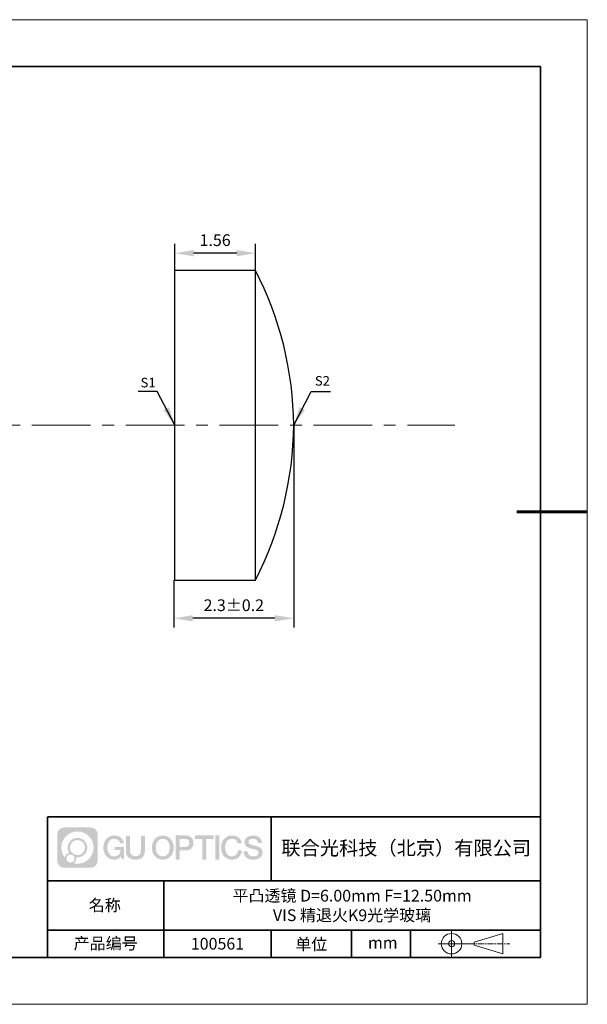
# Model space of a CAD drawing. Units: millimetres. Extents: x 12016 to 12313, y -7569 to -7359.
# Drawn here: x 12192 to 12313, y -7569 to -7359 of the extents above; entities that cross this region are included whole.
import ezdxf

# ---------------------------------------------------------------- set-up
doc = ezdxf.new("R2010")
doc.units = ezdxf.units.MM
doc.header["$LTSCALE"] = 10
doc.header["$PDMODE"] = 34
doc.linetypes.add('CENTER', pattern=[2, 1.25, -0.25, 0.25, -0.25])
doc.layers.add('1轮廓实线层', color=7, linetype='Continuous')
doc.layers.add('6文字层', color=3, linetype='Continuous')
for name, color, linetype, lineweight in [('3中心线层', 1, 'CENTER', 9), ('7标注层', 4, 'Continuous', 5), ('粗实线层', 7, 'Continuous', 35), ('细实线层', 7, 'Continuous', 18)]:
    doc.layers.add(name, color=color, linetype=linetype, lineweight=lineweight)
doc.styles.get("Standard").update_dxf_attribs({"font": 'simhei.ttf'})
doc.styles.add('TH-GBD2M', font='calibri.ttf', dxfattribs={"width": 0.8, "height": 2.5})
doc.dimstyles.new('TH-GBD2M', dxfattribs={"dimtxt": 3.5, "dimasz": 4, "dimexe": 2, "dimexo": 0, "dimgap": 1.5, "dimtad": 1, "dimdec": 4, "dimzin": 9, "dimdsep": 46, "dimtxsty": 'TH-GBD2M', "dimcen": 0, "dimclrt": 3, "dimadec": 0, "dimazin": 3, "dimtfac": 1, "dimtdec": 4, "dimtofl": 0, "dimtmove": 0, "dimatfit": 3, "dimfxl": 1, "dimtolj": 1, "dimtzin": 0, "dimarcsym": 0})

# ---------------------------------------------------------------- blocks, each defined once
blk = doc.blocks.new('*X117')
at = {"layer": '粗实线层'}
for p, q in [((138.5, 95), (-138.5, 95)), ((138.5, -95), (138.5, 95)), ((-138.5, -95), (138.5, -95))]:
    blk.add_line(p, q, dxfattribs=at)
at = {"layer": '粗实线层', "lineweight": 60}
blk.add_line((148.5, 0), (133.5, 0), dxfattribs=at)
at = {"layer": '细实线层'}
for p, q in [((148.5, 105), (-148.5, 105)), ((148.5, -105), (148.5, 105)), ((-148.5, -105), (148.5, -105))]:
    blk.add_line(p, q, dxfattribs=at)
blk = doc.blocks.new('*D125')
at = {"layer": '7标注层', "color": 0, "lineweight": -2, "transparency": 16777216}
for p, q in [((12224.63, -7412.81), (12224.63, -7407.15)), ((12241.81, -7412.81), (12241.81, -7407.15)), ((12237.81, -7409.15), (12228.63, -7409.15))]:
    blk.add_line(p, q, dxfattribs=at)
at = {"layer": '7标注层', "color": 0, "transparency": 16777216}
for points in [[(12228.63, -7408.48), (12228.63, -7409.82), (12224.63, -7409.15)], [(12237.81, -7408.48), (12237.81, -7409.82), (12241.81, -7409.15)]]:
    blk.add_solid(points, dxfattribs=at)
at = {"layer": 'Defpoints', "color": 0, "transparency": 16777216}
for p in [(12224.63, -7409.15), (12224.63, -7412.81), (12241.81, -7412.81)]:
    blk.add_point(p, dxfattribs=at)
at = {"layer": '7标注层', "color": 3, "transparency": 16777216, "insert": (12233.22, -7406.37), "char_height": 2.5, "attachment_point": 5, "style": 'TH-GBD2M'}
blk.add_mtext('\\A1;1.56', dxfattribs=at)
blk = doc.blocks.new('*D127')
at = {"layer": '7标注层', "color": 0, "lineweight": -2, "transparency": 16777216}
for p, q in [((12249.96, -7445.84), (12249.96, -7489.01)), ((12224.45, -7478.87), (12224.45, -7489.01)), ((12245.96, -7487.01), (12228.45, -7487.01))]:
    blk.add_line(p, q, dxfattribs=at)
at = {"layer": '7标注层', "color": 0, "transparency": 16777216}
for points in [[(12228.45, -7486.35), (12228.45, -7487.68), (12224.45, -7487.01)], [(12245.96, -7486.35), (12245.96, -7487.68), (12249.96, -7487.01)]]:
    blk.add_solid(points, dxfattribs=at)
at = {"layer": 'Defpoints', "color": 0, "transparency": 16777216}
for p in [(12249.96, -7445.84), (12224.45, -7478.87), (12224.45, -7487.01)]:
    blk.add_point(p, dxfattribs=at)
at = {"layer": '7标注层', "color": 3, "transparency": 16777216, "insert": (12237.2, -7484.23), "char_height": 2.5, "attachment_point": 5, "style": 'TH-GBD2M'}
blk.add_mtext('\\A1;2.3±0.2', dxfattribs=at)

msp = doc.modelspace()

# ---------------------------------------------------------------- hatches: boundary and pattern name
at = {"layer": '3中心线层'}
h = msp.add_hatch(color=0, dxfattribs=at)
h.dxf.hatch_style = 1
edge = h.paths.add_edge_path()
edge.add_spline(control_points=[(12208.18338, -7533.09481), (12208.18338, -7532.28094), (12207.52361, -7531.62116), (12206.70973, -7531.62116)], knot_values=[7, 7, 7, 7, 8, 8, 8, 8], degree=3, periodic=0)
edge.add_spline(control_points=[(12206.70973, -7531.62116), (12206.70973, -7531.62116), (12201.06075, -7531.62116), (12201.06075, -7531.62116)], knot_values=[0, 0, 0, 0, 1, 1, 1, 1], degree=3, periodic=0)
edge.add_spline(control_points=[(12201.06075, -7531.62116), (12200.24688, -7531.62116), (12199.5871, -7532.28094), (12199.5871, -7533.09481), (12199.5871, -7533.09481), (12199.5871, -7538.74379), (12199.5871, -7538.74379)], knot_values=[1, 1, 1, 1, 2, 2, 2, 3, 3, 3, 3], degree=3, periodic=0)
edge.add_spline(control_points=[(12199.5871, -7538.74379), (12199.5871, -7539.55767), (12200.24688, -7540.21744), (12201.06075, -7540.21744), (12201.06075, -7540.21744), (12206.70973, -7540.21744), (12206.70973, -7540.21744)], knot_values=[3, 3, 3, 3, 4, 4, 4, 5, 5, 5, 5], degree=3, periodic=0)
edge.add_spline(control_points=[(12206.70973, -7540.21744), (12207.52361, -7540.21744), (12208.18338, -7539.55767), (12208.18338, -7538.74379), (12208.18338, -7538.74379), (12208.18338, -7533.09481), (12208.18338, -7533.09481)], knot_values=[5, 5, 5, 5, 6, 6, 6, 7, 7, 7, 7], degree=3, periodic=0)
edge = h.paths.add_edge_path(flags=16)
edge.add_spline(control_points=[(12200.44673, -7535.9193), (12200.44673, -7534.02027), (12201.98623, -7532.48079), (12203.88526, -7532.48079)], knot_values=[10, 10, 10, 10, 11, 11, 11, 11], degree=3, periodic=0)
edge.add_spline(control_points=[(12203.88526, -7532.48079), (12205.78429, -7532.48079), (12207.32375, -7534.02027), (12207.32375, -7535.9193)], knot_values=[11, 11, 11, 11, 12, 12, 12, 12], degree=3, periodic=0)
edge.add_spline(control_points=[(12207.32375, -7535.9193), (12207.32375, -7537.81834), (12205.78429, -7539.35782), (12203.88526, -7539.35782)], knot_values=[12, 12, 12, 12, 13, 13, 13, 13], degree=3, periodic=0)
edge.add_spline(control_points=[(12203.88526, -7539.35782), (12203.61617, -7539.35782), (12203.35475, -7539.32578), (12203.10356, -7539.26708)], knot_values=[0, 0, 0, 0, 1, 1, 1, 1], degree=3, periodic=0)
edge.add_spline(control_points=[(12203.10356, -7539.26708), (12203.42716, -7539.04593), (12203.63963, -7538.67412), (12203.63963, -7538.25258)], knot_values=[1, 1, 1, 1, 2, 2, 2, 2], degree=3, periodic=0)
edge.add_spline(control_points=[(12203.63963, -7538.25258), (12203.63963, -7538.16182), (12203.6295, -7538.07347), (12203.61081, -7537.98831)], knot_values=[2, 2, 2, 2, 3, 3, 3, 3], degree=3, periodic=0)
edge.add_spline(control_points=[(12203.61081, -7537.98831), (12203.70067, -7538.00022), (12203.79215, -7538.00697), (12203.88525, -7538.00697)], knot_values=[3, 3, 3, 3, 4, 4, 4, 4], degree=3, periodic=0)
edge.add_spline(control_points=[(12203.88525, -7538.00697), (12205.03824, -7538.00697), (12205.97291, -7537.07229), (12205.97291, -7535.9193)], knot_values=[4, 4, 4, 4, 5, 5, 5, 5], degree=3, periodic=0)
edge.add_spline(control_points=[(12205.97291, -7535.9193), (12205.97291, -7534.76632), (12205.03824, -7533.83163), (12203.88525, -7533.83163), (12202.73227, -7533.83163), (12201.79758, -7534.76632), (12201.79758, -7535.9193)], knot_values=[5, 5, 5, 5, 6, 6, 6, 7, 7, 7, 7], degree=3, periodic=0)
edge.add_spline(control_points=[(12201.79758, -7535.9193), (12201.79758, -7536.33878), (12201.92164, -7536.72912), (12202.13459, -7537.0563)], knot_values=[7, 7, 7, 7, 8, 8, 8, 8], degree=3, periodic=0)
edge.add_spline(control_points=[(12202.13459, -7537.0563), (12201.65009, -7537.16807), (12201.27514, -7537.56616), (12201.19815, -7538.06305)], knot_values=[8, 8, 8, 8, 9, 9, 9, 9], degree=3, periodic=0)
edge.add_spline(control_points=[(12201.19815, -7538.06305), (12200.72837, -7537.47514), (12200.44673, -7536.73037), (12200.44673, -7535.9193)], knot_values=[9, 9, 9, 9, 10, 10, 10, 10], degree=3, periodic=0)
edge = h.paths.add_edge_path(flags=16)
edge.add_spline(control_points=[(12202.28879, -7535.9193), (12202.28879, -7535.03761), (12203.00356, -7534.32285), (12203.88525, -7534.32285), (12204.76694, -7534.32285), (12205.4817, -7535.03761), (12205.4817, -7535.9193), (12205.4817, -7536.801), (12204.76694, -7537.51575), (12203.88525, -7537.51575), (12203.00356, -7537.51575), (12202.28879, -7536.801), (12202.28879, -7535.9193)], knot_values=[0, 0, 0, 0, 1, 1, 1, 2, 2, 2, 3, 3, 3, 4, 4, 4, 4], degree=3, periodic=0)
edge = h.paths.add_edge_path(flags=16)
edge.add_spline(control_points=[(12201.55197, -7538.25258), (12201.55197, -7537.77782), (12201.93684, -7537.39295), (12202.4116, -7537.39295), (12202.88636, -7537.39295), (12203.27122, -7537.77782), (12203.27122, -7538.25258)], knot_values=[1, 1, 1, 1, 2, 2, 2, 3, 3, 3, 3], degree=3, periodic=0)
edge.add_spline(control_points=[(12203.27122, -7538.25258), (12203.27122, -7538.72734), (12202.88636, -7539.11221), (12202.4116, -7539.11221)], knot_values=[3, 3, 3, 3, 4, 4, 4, 4], degree=3, periodic=0)
edge.add_spline(control_points=[(12202.4116, -7539.11221), (12201.93684, -7539.11221), (12201.55197, -7538.72734), (12201.55197, -7538.25258)], knot_values=[0, 0, 0, 0, 1, 1, 1, 1], degree=3, periodic=0)
edge = h.paths.add_edge_path()
edge.add_spline(control_points=[(12212.95428, -7535.02048), (12212.95428, -7535.02048), (12213.77767, -7535.02048), (12213.77767, -7535.02048), (12213.64942, -7533.91033), (12212.76527, -7533.33801), (12211.71242, -7533.33801)], knot_values=[5, 5, 5, 5, 6, 6, 6, 7, 7, 7, 7], degree=3, periodic=0)
edge.add_spline(control_points=[(12211.71242, -7533.33801), (12210.26812, -7533.33801), (12209.40424, -7534.51024), (12209.40424, -7535.91689)], knot_values=[4, 4, 4, 4, 5, 5, 5, 5], degree=3, periodic=0)
edge.add_spline(control_points=[(12209.40424, -7535.91689), (12209.40424, -7537.32357), (12210.26812, -7538.49578), (12211.71242, -7538.49578)], knot_values=[3, 3, 3, 3, 4, 4, 4, 4], degree=3, periodic=0)
edge.add_spline(control_points=[(12211.71242, -7538.49578), (12212.29958, -7538.49578), (12212.7113, -7538.3234), (12213.16346, -7537.79934)], knot_values=[2, 2, 2, 2, 3, 3, 3, 3], degree=3, periodic=0)
edge.add_spline(control_points=[(12213.16346, -7537.79934), (12213.16346, -7537.79934), (12213.29171, -7538.37856), (12213.29171, -7538.37856), (12213.29171, -7538.37856), (12213.4267, -7538.37856), (12213.56168, -7538.37856)], knot_values=[0.5, 0.5, 0.5, 0.5, 1.5, 1.5, 1.5, 2, 2, 2, 2], degree=3, periodic=0)
edge.add_spline(control_points=[(12213.56168, -7538.37856), (12213.69666, -7538.37856), (12213.83164, -7538.37856), (12213.83164, -7538.37856), (12213.83164, -7538.37856), (12213.83164, -7538.21648), (12213.83164, -7537.97336)], knot_values=[14.749965, 14.749965, 14.749965, 14.749965, 15.249965, 15.249965, 15.249965, 15.5, 15.5, 15.5, 15.5], degree=3, periodic=0)
edge.add_spline(control_points=[(12213.83164, -7537.97336), (12213.83164, -7537.73027), (12213.83164, -7537.40619), (12213.83164, -7537.08211)], knot_values=[14.49997, 14.49997, 14.49997, 14.49997, 14.749965, 14.749965, 14.749965, 14.749965], degree=3, periodic=0)
edge.add_spline(control_points=[(12213.83164, -7537.08211), (12213.83164, -7536.92007), (12213.83164, -7536.75803), (12213.83164, -7536.60612)], knot_values=[14.3749725, 14.3749725, 14.3749725, 14.3749725, 14.49997, 14.49997, 14.49997, 14.49997], degree=3, periodic=0)
edge.add_spline(control_points=[(12213.83164, -7536.60612), (12213.83164, -7536.37826), (12213.83164, -7536.17319), (12213.83164, -7536.02509)], knot_values=[14.18747625, 14.18747625, 14.18747625, 14.18747625, 14.3749725, 14.3749725, 14.3749725, 14.3749725], degree=3, periodic=0)
edge.add_spline(control_points=[(12213.83164, -7536.02509), (12213.83164, -7535.97573), (12213.83164, -7535.93269), (12213.83164, -7535.89725)], knot_values=[14.1249775, 14.1249775, 14.1249775, 14.1249775, 14.18747625, 14.18747625, 14.18747625, 14.18747625], degree=3, periodic=0)
edge.add_spline(control_points=[(12213.83164, -7535.89725), (12213.83164, -7535.87953), (12213.83164, -7535.86371), (12213.83164, -7535.84994)], knot_values=[14.093728125, 14.093728125, 14.093728125, 14.093728125, 14.1249775, 14.1249775, 14.1249775, 14.1249775], degree=3, periodic=0)
edge.add_spline(control_points=[(12213.83164, -7535.84994), (12213.83164, -7535.83618), (12213.83164, -7535.82447), (12213.83164, -7535.81498)], knot_values=[14.06247875, 14.06247875, 14.06247875, 14.06247875, 14.093728125, 14.093728125, 14.093728125, 14.093728125], degree=3, periodic=0)
edge.add_spline(control_points=[(12213.83164, -7535.78588), (12213.83164, -7535.78588), (12213.83164, -7535.78588), (12213.83164, -7535.78588), (12213.83164, -7535.78588), (12213.83164, -7535.78589), (12213.83164, -7535.78589)], knot_values=[13.999979582, 13.999979582, 13.999979582, 13.999979582, 14, 14, 14, 14.000712407, 14.000712407, 14.000712407, 14.000712407], degree=3, periodic=0)
edge.add_spline(control_points=[(12213.83164, -7535.78588), (12213.8316, -7535.78588), (12213.31867, -7535.78588), (12212.80575, -7535.78588)], knot_values=[13.49999, 13.49999, 13.49999, 13.49999, 13.999979582, 13.999979582, 13.999979582, 13.999979582], degree=3, periodic=0)
edge.add_spline(control_points=[(12212.80575, -7535.78588), (12212.29283, -7535.78588), (12211.77992, -7535.78588), (12211.77992, -7535.78588), (12211.77992, -7535.78588), (12211.77992, -7535.78588), (12211.77992, -7535.78589)], knot_values=[12.999023436, 12.999023436, 12.999023436, 12.999023436, 13.499013436, 13.499013436, 13.499013436, 13.49999, 13.49999, 13.49999, 13.49999], degree=3, periodic=0)
edge.add_spline(control_points=[(12211.77992, -7535.79324), (12211.77992, -7535.79564), (12211.77992, -7535.7986), (12211.77992, -7535.80208)], knot_values=[12.906251875, 12.906251875, 12.906251875, 12.906251875, 12.93750125, 12.93750125, 12.93750125, 12.93750125], degree=3, periodic=0)
edge.add_spline(control_points=[(12211.77992, -7535.81403), (12211.77992, -7535.82299), (12211.77992, -7535.83386), (12211.77992, -7535.84634)], knot_values=[12.81250375, 12.81250375, 12.81250375, 12.81250375, 12.8750025, 12.8750025, 12.8750025, 12.8750025], degree=3, periodic=0)
edge.add_spline(control_points=[(12211.77992, -7535.84634), (12211.77992, -7535.85881), (12211.77992, -7535.87288), (12211.77992, -7535.88824)], knot_values=[12.750005, 12.750005, 12.750005, 12.750005, 12.81250375, 12.81250375, 12.81250375, 12.81250375], degree=3, periodic=0)
edge.add_spline(control_points=[(12211.77992, -7535.88824), (12211.77992, -7535.91894), (12211.77992, -7535.95476), (12211.77992, -7535.99315)], knot_values=[12.6250075, 12.6250075, 12.6250075, 12.6250075, 12.750005, 12.750005, 12.750005, 12.750005], degree=3, periodic=0)
edge.add_spline(control_points=[(12211.77992, -7535.99315), (12211.77992, -7536.03153), (12211.77992, -7536.07247), (12211.77992, -7536.11341)], knot_values=[12.50001, 12.50001, 12.50001, 12.50001, 12.6250075, 12.6250075, 12.6250075, 12.6250075], degree=3, periodic=0)
edge.add_spline(control_points=[(12211.77992, -7536.11341), (12211.77992, -7536.19529), (12211.77992, -7536.27718), (12211.77992, -7536.33859)], knot_values=[12.250015, 12.250015, 12.250015, 12.250015, 12.50001, 12.50001, 12.50001, 12.50001], degree=3, periodic=0)
edge.add_spline(control_points=[(12211.77992, -7536.33859), (12211.77992, -7536.40001), (12211.77992, -7536.44096), (12211.77992, -7536.44096), (12211.77992, -7536.44096), (12211.77992, -7536.44096), (12211.77992, -7536.44096)], knot_values=[11.999287593, 11.999287593, 11.999287593, 11.999287593, 12.249302593, 12.249302593, 12.249302593, 12.250015, 12.250015, 12.250015, 12.250015], degree=3, periodic=0)
edge.add_spline(control_points=[(12211.79431, -7536.44096), (12211.799, -7536.44096), (12211.8048, -7536.44096), (12211.8116, -7536.44096)], knot_values=[11.906271875, 11.906271875, 11.906271875, 11.906271875, 11.93752125, 11.93752125, 11.93752125, 11.93752125], degree=3, periodic=0)
edge.add_spline(control_points=[(12211.8116, -7536.44096), (12211.81841, -7536.44096), (12211.82624, -7536.44096), (12211.835, -7536.44096)], knot_values=[11.8750225, 11.8750225, 11.8750225, 11.8750225, 11.906271875, 11.906271875, 11.906271875, 11.906271875], degree=3, periodic=0)
edge.add_spline(control_points=[(12211.835, -7536.44096), (12211.85253, -7536.44096), (12211.87382, -7536.44096), (12211.89823, -7536.44096)], knot_values=[11.81252375, 11.81252375, 11.81252375, 11.81252375, 11.8750225, 11.8750225, 11.8750225, 11.8750225], degree=3, periodic=0)
edge.add_spline(control_points=[(12211.89823, -7536.44096), (12211.92265, -7536.44096), (12211.9502, -7536.44096), (12211.98025, -7536.44096)], knot_values=[11.750025, 11.750025, 11.750025, 11.750025, 11.81252375, 11.81252375, 11.81252375, 11.81252375], degree=3, periodic=0)
edge.add_spline(control_points=[(12211.98025, -7536.44096), (12212.04035, -7536.44096), (12212.11048, -7536.44096), (12212.18561, -7536.44096)], knot_values=[11.6250275, 11.6250275, 11.6250275, 11.6250275, 11.750025, 11.750025, 11.750025, 11.750025], degree=3, periodic=0)
edge.add_spline(control_points=[(12212.18561, -7536.44096), (12212.26074, -7536.44096), (12212.34089, -7536.44096), (12212.42103, -7536.44096)], knot_values=[11.50003, 11.50003, 11.50003, 11.50003, 11.6250275, 11.6250275, 11.6250275, 11.6250275], degree=3, periodic=0)
edge.add_spline(control_points=[(12212.42103, -7536.44096), (12212.58132, -7536.44096), (12212.74162, -7536.44096), (12212.86184, -7536.44096)], knot_values=[11.250035, 11.250035, 11.250035, 11.250035, 11.50003, 11.50003, 11.50003, 11.50003], degree=3, periodic=0)
edge.add_spline(control_points=[(12212.86184, -7536.44096), (12212.98209, -7536.44096), (12213.06226, -7536.44096), (12213.06226, -7536.44096), (12213.04874, -7537.2753), (12212.57631, -7537.80625), (12211.71242, -7537.79245)], knot_values=[10, 10, 10, 10, 10.250035, 10.250035, 10.250035, 11.250035, 11.250035, 11.250035, 11.250035], degree=3, periodic=0)
edge.add_spline(control_points=[(12211.71242, -7537.79245), (12210.67984, -7537.79245), (12210.2479, -7536.86158), (12210.2479, -7535.91689)], knot_values=[9, 9, 9, 9, 10, 10, 10, 10], degree=3, periodic=0)
edge.add_spline(control_points=[(12210.2479, -7535.91689), (12210.2479, -7534.97223), (12210.67984, -7534.04134), (12211.71242, -7534.04134)], knot_values=[8, 8, 8, 8, 9, 9, 9, 9], degree=3, periodic=0)
edge.add_spline(control_points=[(12211.71242, -7534.04134), (12212.31985, -7534.04134), (12212.87325, -7534.37232), (12212.95428, -7535.02048)], knot_values=[7, 7, 7, 7, 8, 8, 8, 8], degree=3, periodic=0)
edge = h.paths.add_edge_path()
edge.add_spline(control_points=[(12215.06628, -7536.32613), (12215.06628, -7536.32613), (12215.06628, -7533.46081), (12215.06628, -7533.46081), (12215.06628, -7533.46081), (12214.84986, -7533.46081), (12214.63344, -7533.46081)], knot_values=[0.5, 0.5, 0.5, 0.5, 1.5, 1.5, 1.5, 2, 2, 2, 2], degree=3, periodic=0)
edge.add_spline(control_points=[(12214.63344, -7533.46081), (12214.41701, -7533.46081), (12214.20059, -7533.46081), (12214.20059, -7533.46081), (12214.20059, -7533.46081), (12214.20059, -7534.24775), (12214.20059, -7535.03468)], knot_values=[9.5, 9.5, 9.5, 9.5, 10, 10, 10, 10.5, 10.5, 10.5, 10.5], degree=3, periodic=0)
edge.add_spline(control_points=[(12214.20059, -7535.03468), (12214.20059, -7535.82161), (12214.20059, -7536.60854), (12214.20059, -7536.60854), (12214.20059, -7537.86899), (12215.0109, -7538.49578), (12216.22982, -7538.49578)], knot_values=[8, 8, 8, 8, 8.5, 8.5, 8.5, 9.5, 9.5, 9.5, 9.5], degree=3, periodic=0)
edge.add_spline(control_points=[(12216.22982, -7538.49578), (12217.44874, -7538.49578), (12218.25904, -7537.86899), (12218.25904, -7536.60854)], knot_values=[7, 7, 7, 7, 8, 8, 8, 8], degree=3, periodic=0)
edge.add_spline(control_points=[(12218.25904, -7536.60854), (12218.25904, -7536.60854), (12218.25904, -7533.46081), (12218.25904, -7533.46081), (12218.25904, -7533.46081), (12218.04261, -7533.46081), (12217.82617, -7533.46081)], knot_values=[5.5, 5.5, 5.5, 5.5, 6.5, 6.5, 6.5, 7, 7, 7, 7], degree=3, periodic=0)
edge.add_spline(control_points=[(12217.82617, -7533.46081), (12217.60974, -7533.46081), (12217.39331, -7533.46081), (12217.39331, -7533.46081), (12217.39331, -7533.46081), (12217.39331, -7534.17714), (12217.39331, -7534.89347)], knot_values=[4.5, 4.5, 4.5, 4.5, 5, 5, 5, 5.5, 5.5, 5.5, 5.5], degree=3, periodic=0)
edge.add_spline(control_points=[(12217.39331, -7534.89347), (12217.39331, -7535.6098), (12217.39331, -7536.32613), (12217.39331, -7536.32613), (12217.39331, -7536.98736), (12217.35176, -7537.75191), (12216.22982, -7537.75191)], knot_values=[3, 3, 3, 3, 3.5, 3.5, 3.5, 4.5, 4.5, 4.5, 4.5], degree=3, periodic=0)
edge.add_spline(control_points=[(12216.22982, -7537.75191), (12215.10783, -7537.75191), (12215.06628, -7536.98736), (12215.06628, -7536.32613)], knot_values=[2, 2, 2, 2, 3, 3, 3, 3], degree=3, periodic=0)
edge = h.paths.add_edge_path()
edge.add_spline(control_points=[(12224.40821, -7535.92346), (12224.40821, -7537.32325), (12223.53366, -7538.48972), (12222.07153, -7538.48972), (12220.60939, -7538.48972), (12219.73484, -7537.32325), (12219.73484, -7535.92346), (12219.73484, -7534.52368), (12220.60939, -7533.35719), (12222.07153, -7533.35719), (12223.53366, -7533.35719), (12224.40821, -7534.52368), (12224.40821, -7535.92346)], knot_values=[0, 0, 0, 0, 1, 1, 1, 2, 2, 2, 3, 3, 3, 4, 4, 4, 4], degree=3, periodic=0)
edge = h.paths.add_edge_path(flags=16)
edge.add_spline(control_points=[(12222.07153, -7534.05708), (12223.1169, -7534.05708), (12223.55417, -7534.98341), (12223.55417, -7535.92346)], knot_values=[2, 2, 2, 2, 3, 3, 3, 3], degree=3, periodic=0)
edge.add_spline(control_points=[(12223.55417, -7535.92346), (12223.55417, -7536.86352), (12223.1169, -7537.78984), (12222.07153, -7537.78984)], knot_values=[1, 1, 1, 1, 2, 2, 2, 2], degree=3, periodic=0)
edge.add_spline(control_points=[(12222.07153, -7537.78984), (12221.02619, -7537.78984), (12220.58892, -7536.86352), (12220.58892, -7535.92346)], knot_values=[0, 0, 0, 0, 1, 1, 1, 1], degree=3, periodic=0)
edge.add_spline(control_points=[(12220.58892, -7535.92346), (12220.58892, -7534.98341), (12221.02619, -7534.05708), (12222.07153, -7534.05708)], knot_values=[3, 3, 3, 3, 4, 4, 4, 4], degree=3, periodic=0)
edge = h.paths.add_edge_path()
edge.add_spline(control_points=[(12228.58964, -7534.93446), (12228.58964, -7534.29156), (12228.32319, -7533.33801), (12226.92936, -7533.33801)], knot_values=[1, 1, 1, 1, 2, 2, 2, 2], degree=3, periodic=0)
edge.add_spline(control_points=[(12226.92936, -7533.33801), (12226.92936, -7533.33801), (12224.77716, -7533.33801), (12224.77716, -7533.33801), (12224.77716, -7533.33801), (12224.77716, -7533.66046), (12224.77716, -7534.14411)], knot_values=[6.749965, 6.749965, 6.749965, 6.749965, 7.749965, 7.749965, 7.749965, 8, 8, 8, 8], degree=3, periodic=0)
edge.add_spline(control_points=[(12224.77716, -7534.14411), (12224.77716, -7534.62769), (12224.77716, -7535.27242), (12224.77716, -7535.91713)], knot_values=[6.49997, 6.49997, 6.49997, 6.49997, 6.749965, 6.749965, 6.749965, 6.749965], degree=3, periodic=0)
edge.add_spline(control_points=[(12224.77716, -7535.91713), (12224.77716, -7536.23948), (12224.77716, -7536.56183), (12224.77716, -7536.86403)], knot_values=[6.3749725, 6.3749725, 6.3749725, 6.3749725, 6.49997, 6.49997, 6.49997, 6.49997], degree=3, periodic=0)
edge.add_spline(control_points=[(12224.77716, -7536.86403), (12224.77716, -7537.16623), (12224.77716, -7537.44827), (12224.77716, -7537.69002)], knot_values=[6.249975, 6.249975, 6.249975, 6.249975, 6.3749725, 6.3749725, 6.3749725, 6.3749725], degree=3, periodic=0)
edge.add_spline(control_points=[(12224.77716, -7537.69002), (12224.77716, -7537.8109), (12224.77716, -7537.9217), (12224.77716, -7538.01991)], knot_values=[6.18747625, 6.18747625, 6.18747625, 6.18747625, 6.249975, 6.249975, 6.249975, 6.249975], degree=3, periodic=0)
edge.add_spline(control_points=[(12224.77716, -7538.01991), (12224.77716, -7538.11811), (12224.77716, -7538.20373), (12224.77716, -7538.27423)], knot_values=[6.1249775, 6.1249775, 6.1249775, 6.1249775, 6.18747625, 6.18747625, 6.18747625, 6.18747625], degree=3, periodic=0)
edge.add_spline(control_points=[(12224.77716, -7538.27423), (12224.77716, -7538.30948), (12224.77716, -7538.34096), (12224.77716, -7538.36834)], knot_values=[6.093728125, 6.093728125, 6.093728125, 6.093728125, 6.1249775, 6.1249775, 6.1249775, 6.1249775], degree=3, periodic=0)
edge.add_spline(control_points=[(12224.77716, -7538.36834), (12224.77716, -7538.39572), (12224.77716, -7538.41901), (12224.77716, -7538.43789)], knot_values=[6.06247875, 6.06247875, 6.06247875, 6.06247875, 6.093728125, 6.093728125, 6.093728125, 6.093728125], degree=3, periodic=0)
edge.add_spline(control_points=[(12224.77716, -7538.43789), (12224.77716, -7538.44733), (12224.77716, -7538.45567), (12224.77716, -7538.46287)], knot_values=[6.046854062, 6.046854062, 6.046854062, 6.046854062, 6.06247875, 6.06247875, 6.06247875, 6.06247875], degree=3, periodic=0)
edge.add_spline(control_points=[(12224.77716, -7538.46287), (12224.77716, -7538.47007), (12224.77716, -7538.47613), (12224.77716, -7538.481)], knot_values=[6.031229375, 6.031229375, 6.031229375, 6.031229375, 6.046854063, 6.046854063, 6.046854063, 6.046854063], degree=3, periodic=0)
edge.add_spline(control_points=[(12224.77716, -7538.49578), (12224.77716, -7538.49578), (12224.77716, -7538.49578), (12224.77716, -7538.49578), (12224.77716, -7538.49578), (12224.77716, -7538.49578), (12224.77716, -7538.49578)], knot_values=[5.999979147, 5.999979147, 5.999979147, 5.999979147, 6, 6, 6, 6.000468271, 6.000468271, 6.000468271, 6.000468271], degree=3, periodic=0)
edge.add_spline(control_points=[(12224.77716, -7538.49578), (12224.77718, -7538.49578), (12224.99069, -7538.49578), (12225.20421, -7538.49578)], knot_values=[5.49999, 5.49999, 5.49999, 5.49999, 5.999979147, 5.999979147, 5.999979147, 5.999979147], degree=3, periodic=0)
edge.add_spline(control_points=[(12225.20421, -7538.49578), (12225.41772, -7538.49578), (12225.63123, -7538.49578), (12225.63123, -7538.49578), (12225.63123, -7538.49578), (12225.63123, -7538.49578), (12225.63123, -7538.49578)], knot_values=[4.999511718, 4.999511718, 4.999511718, 4.999511718, 5.499501718, 5.499501718, 5.499501718, 5.49999, 5.49999, 5.49999, 5.49999], degree=3, periodic=0)
edge.add_spline(control_points=[(12225.63123, -7538.48314), (12225.63123, -7538.48038), (12225.63123, -7538.47718), (12225.63123, -7538.47355)], knot_values=[4.93750125, 4.93750125, 4.93750125, 4.93750125, 4.953125938, 4.953125938, 4.953125938, 4.953125938], degree=3, periodic=0)
edge.add_spline(control_points=[(12225.63123, -7538.47355), (12225.63123, -7538.4663), (12225.63123, -7538.45736), (12225.63123, -7538.44685)], knot_values=[4.906251875, 4.906251875, 4.906251875, 4.906251875, 4.93750125, 4.93750125, 4.93750125, 4.93750125], degree=3, periodic=0)
edge.add_spline(control_points=[(12225.63123, -7538.44685), (12225.63123, -7538.43634), (12225.63123, -7538.42426), (12225.63123, -7538.41073)], knot_values=[4.8750025, 4.8750025, 4.8750025, 4.8750025, 4.906251875, 4.906251875, 4.906251875, 4.906251875], degree=3, periodic=0)
edge.add_spline(control_points=[(12225.63123, -7538.41073), (12225.63123, -7538.38367), (12225.63123, -7538.35081), (12225.63123, -7538.31312)], knot_values=[4.81250375, 4.81250375, 4.81250375, 4.81250375, 4.8750025, 4.8750025, 4.8750025, 4.8750025], degree=3, periodic=0)
edge.add_spline(control_points=[(12225.63123, -7538.31312), (12225.63123, -7538.27543), (12225.63123, -7538.23291), (12225.63123, -7538.18652)], knot_values=[4.750005, 4.750005, 4.750005, 4.750005, 4.81250375, 4.81250375, 4.81250375, 4.81250375], degree=3, periodic=0)
edge.add_spline(control_points=[(12225.63123, -7538.18652), (12225.63123, -7538.09374), (12225.63123, -7537.9855), (12225.63123, -7537.86953)], knot_values=[4.6250075, 4.6250075, 4.6250075, 4.6250075, 4.750005, 4.750005, 4.750005, 4.750005], degree=3, periodic=0)
edge.add_spline(control_points=[(12225.63123, -7537.86953), (12225.63123, -7537.75356), (12225.63123, -7537.62986), (12225.63123, -7537.50615)], knot_values=[4.50001, 4.50001, 4.50001, 4.50001, 4.6250075, 4.6250075, 4.6250075, 4.6250075], degree=3, periodic=0)
edge.add_spline(control_points=[(12225.63123, -7537.50615), (12225.63123, -7537.25874), (12225.63123, -7537.01133), (12225.63123, -7536.82576)], knot_values=[4.250015, 4.250015, 4.250015, 4.250015, 4.50001, 4.50001, 4.50001, 4.50001], degree=3, periodic=0)
edge.add_spline(control_points=[(12225.63123, -7536.82576), (12225.63123, -7536.64019), (12225.63123, -7536.51646), (12225.63123, -7536.51646), (12225.63123, -7536.51646), (12225.63123, -7536.51646), (12225.63123, -7536.51646)], knot_values=[3.999287593, 3.999287593, 3.999287593, 3.999287593, 4.249302593, 4.249302593, 4.249302593, 4.250015, 4.250015, 4.250015, 4.250015], degree=3, periodic=0)
edge.add_spline(control_points=[(12225.6458, -7536.51646), (12225.65055, -7536.51646), (12225.65641, -7536.51646), (12225.6633, -7536.51646)], knot_values=[3.906271875, 3.906271875, 3.906271875, 3.906271875, 3.93752125, 3.93752125, 3.93752125, 3.93752125], degree=3, periodic=0)
edge.add_spline(control_points=[(12225.6633, -7536.51646), (12225.6702, -7536.51646), (12225.67812, -7536.51646), (12225.68699, -7536.51646)], knot_values=[3.8750225, 3.8750225, 3.8750225, 3.8750225, 3.906271875, 3.906271875, 3.906271875, 3.906271875], degree=3, periodic=0)
edge.add_spline(control_points=[(12225.68699, -7536.51646), (12225.70474, -7536.51646), (12225.72628, -7536.51646), (12225.751, -7536.51646)], knot_values=[3.81252375, 3.81252375, 3.81252375, 3.81252375, 3.8750225, 3.8750225, 3.8750225, 3.8750225], degree=3, periodic=0)
edge.add_spline(control_points=[(12225.751, -7536.51646), (12225.77572, -7536.51646), (12225.8036, -7536.51646), (12225.83403, -7536.51646)], knot_values=[3.750025, 3.750025, 3.750025, 3.750025, 3.81252375, 3.81252375, 3.81252375, 3.81252375], degree=3, periodic=0)
edge.add_spline(control_points=[(12225.83403, -7536.51646), (12225.89487, -7536.51646), (12225.96586, -7536.51646), (12226.04192, -7536.51646)], knot_values=[3.6250275, 3.6250275, 3.6250275, 3.6250275, 3.750025, 3.750025, 3.750025, 3.750025], degree=3, periodic=0)
edge.add_spline(control_points=[(12226.04192, -7536.51646), (12226.11797, -7536.51646), (12226.1991, -7536.51646), (12226.28024, -7536.51646)], knot_values=[3.50003, 3.50003, 3.50003, 3.50003, 3.6250275, 3.6250275, 3.6250275, 3.6250275], degree=3, periodic=0)
edge.add_spline(control_points=[(12226.28024, -7536.51646), (12226.4425, -7536.51646), (12226.60477, -7536.51646), (12226.72647, -7536.51646)], knot_values=[3.250035, 3.250035, 3.250035, 3.250035, 3.50003, 3.50003, 3.50003, 3.50003], degree=3, periodic=0)
edge.add_spline(control_points=[(12226.72647, -7536.51646), (12226.8482, -7536.51646), (12226.92936, -7536.51646), (12226.92936, -7536.51646), (12228.32319, -7536.5237), (12228.58964, -7535.57015), (12228.58964, -7534.93446)], knot_values=[2, 2, 2, 2, 2.250035, 2.250035, 2.250035, 3.250035, 3.250035, 3.250035, 3.250035], degree=3, periodic=0)
edge = h.paths.add_edge_path(flags=16)
edge.add_spline(control_points=[(12226.26319, -7534.07483), (12226.42118, -7534.07483), (12226.57918, -7534.07483), (12226.69768, -7534.07483)], knot_values=[3.250015, 3.250015, 3.250015, 3.250015, 3.50001, 3.50001, 3.50001, 3.50001], degree=3, periodic=0)
edge.add_spline(control_points=[(12226.69768, -7534.07483), (12226.81618, -7534.07483), (12226.89519, -7534.07483), (12226.89519, -7534.07483), (12227.34616, -7534.07483), (12227.73557, -7534.24822), (12227.73557, -7534.92725)], knot_values=[2, 2, 2, 2, 2.250015, 2.250015, 2.250015, 3.250015, 3.250015, 3.250015, 3.250015], degree=3, periodic=0)
edge.add_spline(control_points=[(12227.73557, -7534.92725), (12227.73557, -7535.57737), (12227.26414, -7535.77965), (12226.88154, -7535.77965)], knot_values=[1, 1, 1, 1, 2, 2, 2, 2], degree=3, periodic=0)
edge.add_spline(control_points=[(12226.88154, -7535.77965), (12226.88154, -7535.77965), (12225.63123, -7535.77965), (12225.63123, -7535.77965), (12225.63123, -7535.77965), (12225.63123, -7535.35342), (12225.63123, -7534.92721)], knot_values=[4.49999, 4.49999, 4.49999, 4.49999, 5.49999, 5.49999, 5.49999, 6, 6, 6, 6], degree=3, periodic=0)
edge.add_spline(control_points=[(12225.63123, -7534.92721), (12225.63123, -7534.50101), (12225.63123, -7534.07483), (12225.63123, -7534.07483), (12225.63123, -7534.07483), (12225.63123, -7534.07483), (12225.63123, -7534.07483)], knot_values=[3.999267593, 3.999267593, 3.999267593, 3.999267593, 4.499257593, 4.499257593, 4.499257593, 4.49999, 4.49999, 4.49999, 4.49999], degree=3, periodic=0)
edge.add_spline(control_points=[(12225.64542, -7534.07483), (12225.65005, -7534.07483), (12225.65576, -7534.07483), (12225.66247, -7534.07483)], knot_values=[3.906251875, 3.906251875, 3.906251875, 3.906251875, 3.93750125, 3.93750125, 3.93750125, 3.93750125], degree=3, periodic=0)
edge.add_spline(control_points=[(12225.66247, -7534.07483), (12225.66919, -7534.07483), (12225.6769, -7534.07483), (12225.68554, -7534.07483)], knot_values=[3.8750025, 3.8750025, 3.8750025, 3.8750025, 3.906251875, 3.906251875, 3.906251875, 3.906251875], degree=3, periodic=0)
edge.add_spline(control_points=[(12225.68554, -7534.07483), (12225.70282, -7534.07483), (12225.7238, -7534.07483), (12225.74787, -7534.07483)], knot_values=[3.81250375, 3.81250375, 3.81250375, 3.81250375, 3.8750025, 3.8750025, 3.8750025, 3.8750025], degree=3, periodic=0)
edge.add_spline(control_points=[(12225.74787, -7534.07483), (12225.77194, -7534.07483), (12225.79909, -7534.07483), (12225.82872, -7534.07483)], knot_values=[3.750005, 3.750005, 3.750005, 3.750005, 3.81250375, 3.81250375, 3.81250375, 3.81250375], degree=3, periodic=0)
edge.add_spline(control_points=[(12225.82872, -7534.07483), (12225.88796, -7534.07483), (12225.95708, -7534.07483), (12226.03114, -7534.07483)], knot_values=[3.6250075, 3.6250075, 3.6250075, 3.6250075, 3.750005, 3.750005, 3.750005, 3.750005], degree=3, periodic=0)
edge.add_spline(control_points=[(12226.03114, -7534.07483), (12226.1052, -7534.07483), (12226.1842, -7534.07483), (12226.26319, -7534.07483)], knot_values=[3.50001, 3.50001, 3.50001, 3.50001, 3.6250075, 3.6250075, 3.6250075, 3.6250075], degree=3, periodic=0)
h.paths.add_polyline_path([(12232.89332, -7533.33801), (12228.95859, -7533.33801), (12228.95859, -7534.11819), (12230.4971, -7534.11819), (12230.4971, -7538.49578), (12231.34801, -7538.49578), (12231.34801, -7534.11819), (12232.89332, -7534.11819)])
h.paths.add_polyline_path([(12234.12224, -7533.33801), (12233.262, -7533.33801), (12233.262, -7538.49578), (12234.12224, -7538.49578)])
edge = h.paths.add_edge_path()
edge.add_spline(control_points=[(12238.48015, -7535.02048), (12238.69415, -7535.02048), (12238.90816, -7535.02048), (12238.90816, -7535.02048), (12238.80543, -7533.9586), (12237.93567, -7533.3449), (12236.83308, -7533.33801)], knot_values=[8, 8, 8, 8, 8.5, 8.5, 8.5, 9.5, 9.5, 9.5, 9.5], degree=3, periodic=0)
edge.add_spline(control_points=[(12236.83308, -7533.33801), (12235.36751, -7533.33801), (12234.49091, -7534.51024), (12234.49091, -7535.91689)], knot_values=[7, 7, 7, 7, 8, 8, 8, 8], degree=3, periodic=0)
edge.add_spline(control_points=[(12234.49091, -7535.91689), (12234.49091, -7537.32357), (12235.36751, -7538.49578), (12236.83308, -7538.49578)], knot_values=[6, 6, 6, 6, 7, 7, 7, 7], degree=3, periodic=0)
edge.add_spline(control_points=[(12236.83308, -7538.49578), (12238.01788, -7538.49578), (12238.84651, -7537.68212), (12238.915, -7536.50301)], knot_values=[5, 5, 5, 5, 6, 6, 6, 6], degree=3, periodic=0)
edge.add_spline(control_points=[(12238.915, -7536.50301), (12238.915, -7536.50301), (12238.07949, -7536.50301), (12238.07949, -7536.50301), (12238.01104, -7537.22013), (12237.59326, -7537.79245), (12236.83308, -7537.79245)], knot_values=[3, 3, 3, 3, 4, 4, 4, 5, 5, 5, 5], degree=3, periodic=0)
edge.add_spline(control_points=[(12236.83308, -7537.79245), (12235.78529, -7537.79245), (12235.34699, -7536.86158), (12235.34699, -7535.91689)], knot_values=[2, 2, 2, 2, 3, 3, 3, 3], degree=3, periodic=0)
edge.add_spline(control_points=[(12235.34699, -7535.91689), (12235.34699, -7534.97223), (12235.78529, -7534.04134), (12236.83308, -7534.04134)], knot_values=[1, 1, 1, 1, 2, 2, 2, 2], degree=3, periodic=0)
edge.add_spline(control_points=[(12236.83308, -7534.04134), (12237.54534, -7534.04134), (12237.90831, -7534.45507), (12238.05213, -7535.02048)], knot_values=[0, 0, 0, 0, 1, 1, 1, 1], degree=3, periodic=0)
edge.add_spline(control_points=[(12238.05213, -7535.02048), (12238.05213, -7535.02048), (12238.26614, -7535.02048), (12238.48015, -7535.02048)], knot_values=[9.5, 9.5, 9.5, 9.5, 10, 10, 10, 10], degree=3, periodic=0)
edge = h.paths.add_edge_path()
edge.add_spline(control_points=[(12241.36017, -7538.49578), (12242.34966, -7538.49578), (12243.3391, -7538.05447), (12243.3391, -7536.9512)], knot_values=[13, 13, 13, 13, 14, 14, 14, 14], degree=3, periodic=0)
edge.add_spline(control_points=[(12243.3391, -7536.9512), (12243.3391, -7536.44096), (12243.02555, -7535.88932), (12242.37054, -7535.69624)], knot_values=[12, 12, 12, 12, 13, 13, 13, 13], degree=3, periodic=0)
edge.add_spline(control_points=[(12242.37054, -7535.69624), (12242.11272, -7535.62039), (12241.01179, -7535.33769), (12240.93514, -7535.31701)], knot_values=[11, 11, 11, 11, 12, 12, 12, 12], degree=3, periodic=0)
edge.add_spline(control_points=[(12240.93514, -7535.31701), (12240.57975, -7535.22045), (12240.34285, -7535.02739), (12240.34285, -7534.68262)], knot_values=[10, 10, 10, 10, 11, 11, 11, 11], degree=3, periodic=0)
edge.add_spline(control_points=[(12240.34285, -7534.68262), (12240.34285, -7534.18614), (12240.85149, -7534.04134), (12241.25564, -7534.04134)], knot_values=[9, 9, 9, 9, 10, 10, 10, 10], degree=3, periodic=0)
edge.add_spline(control_points=[(12241.25564, -7534.04134), (12241.85489, -7534.04134), (12242.28693, -7534.27579), (12242.32873, -7534.91016)], knot_values=[8, 8, 8, 8, 9, 9, 9, 9], degree=3, periodic=0)
edge.add_spline(control_points=[(12242.32873, -7534.91016), (12242.32873, -7534.91016), (12243.19977, -7534.91016), (12243.19977, -7534.91016), (12243.19977, -7533.88276), (12242.32873, -7533.33801), (12241.29049, -7533.33801)], knot_values=[6, 6, 6, 6, 7, 7, 7, 8, 8, 8, 8], degree=3, periodic=0)
edge.add_spline(control_points=[(12241.29049, -7533.33801), (12240.39161, -7533.33801), (12239.47181, -7533.8), (12239.47181, -7534.78605)], knot_values=[5, 5, 5, 5, 6, 6, 6, 6], degree=3, periodic=0)
edge.add_spline(control_points=[(12239.47181, -7534.78605), (12239.47181, -7535.2963), (12239.72268, -7535.80657), (12240.57279, -7536.03411)], knot_values=[4, 4, 4, 4, 5, 5, 5, 5], degree=3, periodic=0)
edge.add_spline(control_points=[(12240.57279, -7536.03411), (12241.25564, -7536.2203), (12241.70856, -7536.30995), (12242.05699, -7536.44096)], knot_values=[3, 3, 3, 3, 4, 4, 4, 4], degree=3, periodic=0)
edge.add_spline(control_points=[(12242.05699, -7536.44096), (12242.25905, -7536.5168), (12242.46811, -7536.6685), (12242.46811, -7537.04775)], knot_values=[2, 2, 2, 2, 3, 3, 3, 3], degree=3, periodic=0)
edge.add_spline(control_points=[(12242.46811, -7537.04775), (12242.46811, -7537.4201), (12242.1824, -7537.79245), (12241.41594, -7537.79245)], knot_values=[1, 1, 1, 1, 2, 2, 2, 2], degree=3, periodic=0)
edge.add_spline(control_points=[(12241.41594, -7537.79245), (12240.71912, -7537.79245), (12240.15471, -7537.49595), (12240.15471, -7536.73746)], knot_values=[0, 0, 0, 0, 1, 1, 1, 1], degree=3, periodic=0)
edge.add_spline(control_points=[(12240.15471, -7536.73746), (12240.15471, -7536.73746), (12239.93696, -7536.73746), (12239.7192, -7536.73746)], knot_values=[15.5, 15.5, 15.5, 15.5, 16, 16, 16, 16], degree=3, periodic=0)
edge.add_spline(control_points=[(12239.7192, -7536.73746), (12239.50144, -7536.73746), (12239.28368, -7536.73746), (12239.28368, -7536.73746), (12239.3046, -7537.95794), (12240.22436, -7538.49578), (12241.36017, -7538.49578)], knot_values=[14, 14, 14, 14, 14.5, 14.5, 14.5, 15.5, 15.5, 15.5, 15.5], degree=3, periodic=0)

# ---------------------------------------------------------------- linework, layer by layer
at = {"color": 7, "linetype": 'Continuous', "lineweight": 25}
for p, q in [((12241.80844, -7412.80819), (12224.63297, -7412.80819)), ((12224.63297, -7478.86772), (12224.63297, -7412.80819)), ((12241.80844, -7478.86772), (12241.80844, -7412.80819)), ((12224.63297, -7478.86772), (12241.80844, -7478.86772))]:
    msp.add_line(p, q, dxfattribs=at)
msp.add_line((12302.52152, -7559.34551), (12202.52152, -7559.34551))
for centre, start, end in [((12176.8517, -7446.35057), 0.4017618, 27.3109412), ((12176.8517, -7445.32533), 332.6890588, 359.5982382)]:
    msp.add_arc(centre, 73.10588, start, end, dxfattribs=at)
at = {"layer": '1轮廓实线层'}
msp.add_line((12162.52152, -7559.34551), (12302.52152, -7559.34551), dxfattribs=at)
at = {"layer": '3中心线层'}
msp.add_line((12114.17808, -7445.83795), (12284.27375, -7445.83795), dxfattribs=at)
at = {"layer": '3中心线层', "color": 7}
for p, q in [((12294.55566, -7558.61251), (12294.55566, -7554.23751)), ((12288.43066, -7556.75313), (12288.43066, -7556.09688))]:
    msp.add_line(p, q, dxfattribs=at)
at = {"layer": '3中心线层', "color": 7, "ltscale": 0.1}
msp.add_line((12287.28012, -7556.42501), (12296.00421, -7556.42501), dxfattribs=at)
at = {"layer": '粗实线层'}
for p, q in [((12197.52187, -7529.34551), (12302.52152, -7529.34551)), ((12197.52187, -7559.40441), (12197.52187, -7529.40441)), ((12245.15742, -7542.91699), (12245.15742, -7529.34551)), ((12197.52187, -7543.01218), (12302.52152, -7543.01218)), ((12222.28186, -7559.34551), (12222.28186, -7543.01218)), ((12197.52187, -7553.5045), (12302.52152, -7553.5045)), ((12245.15742, -7559.34551), (12245.15742, -7553.5045)), ((12262.26168, -7559.34551), (12262.26168, -7553.5045)), ((12274.82669, -7559.34551), (12274.82669, -7553.5045))]:
    msp.add_line(p, q, dxfattribs=at)
at = {"layer": '细实线层'}
for p, q in [((12283.60512, -7553.5045), (12283.60512, -7559.34551)), ((12288.43066, -7556.09688), (12294.55566, -7554.23751)), ((12280.71762, -7556.42501), (12287.28012, -7556.42501)), ((12288.43066, -7556.75313), (12294.55566, -7558.61251))]:
    msp.add_line(p, q, dxfattribs=at)
for radius in [2.1875, 0.65625]:
    msp.add_circle((12283.60512, -7556.42501), radius, dxfattribs=at)

# ---------------------------------------------------------------- block references
at = {"layer": '6文字层'}
msp.add_blockref('*X117', (12164.02152, -7464.34551), dxfattribs=at)

# ---------------------------------------------------------------- texts
at = {"char_height": 2.5, "attachment_point": 5}
for s, insert, width in [('{\\fSimHei|b1|i0|c134|p49;\\C3;平凸透镜 D=6.00mm F=12.50mm \\PVIS 精退火K9光学玻璃}', (12262.40169, -7548.25834), 80.2396671), ('{\\fSimHei|b1|i0|c134|p49;\\C3;100561}', (12233.71964, -7556.42501), 22.8755629)]:
    msp.add_mtext(s, dxfattribs=dict(at, insert=insert, width=width))
at = {"layer": '6文字层', "attachment_point": 5}
for s, insert, char_height, width in [('{\\fSimHei|b1|i0|c134|p49;联合光科技（北京）有限公司}', (12273.9463, -7536.00668), 3, 63.1226919), ('{\\fSimHei|b1|i0|c134|p49;名称 }', (12209.70096, -7548.21007), 2.5, 17.8485577), ('{\\fSimHei|b1|i0|c134|p49;产品编号} ', (12209.89481, -7556.35617), 2.5, 17.8485577), ('{\\fSimHei|b1|i0|c134|p49;单位}', (12253.71878, -7556.51665), 2.5, 17.8485577), ('{\\fSimHei|b1|i0|c134|p49;mm }', (12268.95316, -7556.20208), 2.5, 17.8485577)]:
    msp.add_mtext(s, dxfattribs=dict(at, insert=insert, char_height=char_height, width=width))
at = {"layer": '7标注层', "color": 3, "char_height": 2.04259, "attachment_point": 5, "style": 'TH-GBD2M'}
for s, insert in [('\\A1;S1', (12218.94044, -7436.74921)), ('\\A1;S2', (12256.08433, -7436.37565))]:
    msp.add_mtext(s, dxfattribs=dict(at, insert=insert))

# ---------------------------------------------------------------- dimensions: what is measured, and where the dimension line sits
at = {"layer": '7标注层'}
for base, p1, p2, text, picture, middle in [((12224.63297, -7409.15137), (12241.80844, -7412.80869), (12224.63297, -7412.80819), '1.56', '*D125', (12233.2207, -7406.37156)), ((12224.45001, -7487.01473), (12249.95578, -7445.83795), (12224.45001, -7478.86721), '2.3±0.2', '*D127', (12237.2029, -7484.23396))]:
    dim = msp.add_linear_dim(base=base, p1=p1, p2=p2, text=text, dimstyle='TH-GBD2M', dxfattribs=at)
    dim.commit()
    dim.dimension.update_dxf_attribs({"geometry": picture, "text_midpoint": middle})

# ---------------------------------------------------------------- leaders
for points in [[(12224.63297, -7445.83795), (12220.90245, -7438.64764), (12216.79659, -7438.64764)], [(12249.95578, -7445.83795), (12253.6863, -7438.64764), (12257.79216, -7438.64764)]]:
    msp.add_leader(points, dimstyle='TH-GBD2M', override={"dimgap": 1.5, "dimtad": 0, "dimtxsty": 'TH-GBD2M'}, dxfattribs=at)

doc.saveas('drawing.dxf')
